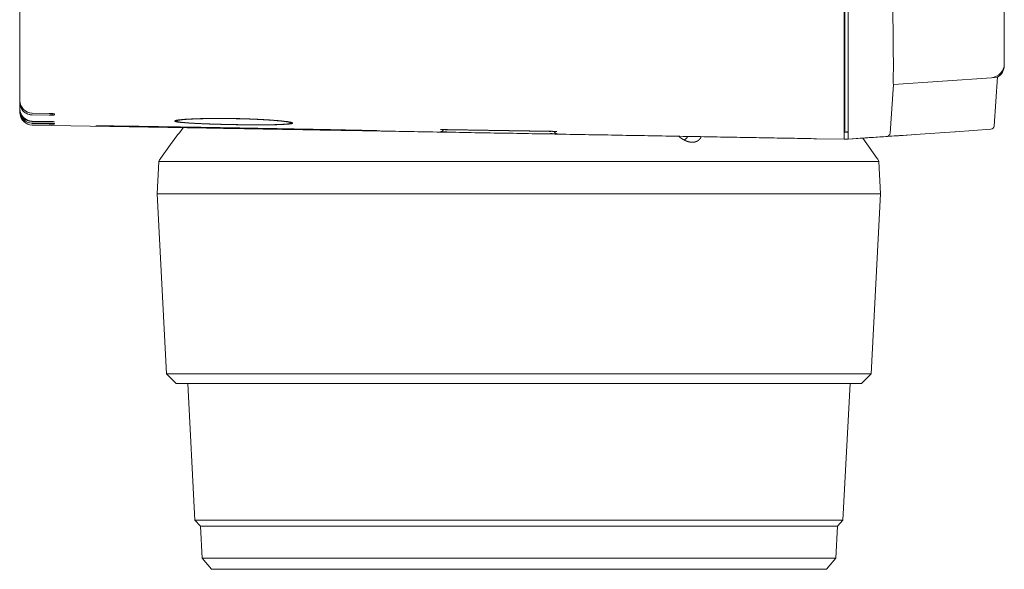
# Model space of a CAD drawing. Extents: x 50 to 821, y 16 to 571.
# Drawn here: x 228 to 257, y 219 to 235 of the extents above; entities that cross this region are included whole.
import ezdxf

# ---------------------------------------------------------------- set-up
doc = ezdxf.new("R2010")
doc.units = 0
doc.header["$MEASUREMENT"] = 0
doc.linetypes.add('DCAD_CONTINUOUS', pattern=[0])
doc.layers.add('DEFAULT', color=7, linetype='DCAD_CONTINUOUS', lineweight=0)
doc.layers.add('DV11_0', color=7, linetype='DCAD_CONTINUOUS', lineweight=0)

# ---------------------------------------------------------------- blocks, each defined once
blk = doc.blocks.new('SE10')
at = {"layer": 'DV11_0', "color": 7, "linetype": 'DCAD_CONTINUOUS', "lineweight": 0, "ltscale": 0.125}
for p, q in [((228.358, 234.783), (228.358, 240.857)), ((256.758, 240.969), (256.758, 234.464)), ((252.258, 233.982), (252.258, 240.626)), ((252.158, 240.521), (252.158, 234.157)), ((228.358, 233.112), (228.358, 234.783)), ((256.758, 234.464), (256.758, 233.637)), ((252.158, 234.157), (252.158, 232.409)), ((252.142, 233.929), (252.142, 233.982)), ((252.258, 232.212), (252.258, 233.982)), ((253.558, 233.697), (253.556, 233.879)), ((256.758, 233.637), (256.758, 233.604)), ((253.56, 233.007), (256.386, 233.204)), ((256.563, 233.217), (256.386, 233.204)), ((256.464, 231.802), (256.563, 233.225)), ((228.358, 232.696), (228.358, 233.112)), ((253.465, 231.606), (253.562, 233.007)), ((253.56, 233.013), (253.557, 233.04)), ((253.56, 233.007), (253.56, 233.013)), ((228.358, 232.696), (228.364, 232.535)), ((228.358, 232.501), (228.358, 232.543)), ((228.358, 232.49), (228.358, 232.501)), ((228.358, 232.461), (228.364, 232.302)), ((228.358, 232.448), (228.358, 232.312)), ((228.358, 232.296), (228.358, 232.312)), ((252.158, 232.409), (252.158, 231.933)), ((229.204, 232.168), (228.712, 232.179)), ((228.712, 232.132), (229.204, 232.125)), ((229.207, 232.172), (228.717, 232.183)), ((228.717, 232.128), (229.207, 232.121)), ((229.298, 232.168), (229.298, 232.158)), ((229.298, 232.158), (229.298, 232.131)), ((229.298, 232.131), (229.298, 232.13)), ((229.358, 232.13), (229.358, 232.156)), ((229.358, 232.129), (229.358, 232.13)), ((252.144, 232.206), (252.144, 232.213)), ((252.144, 231.734), (252.144, 232.206)), ((252.258, 231.733), (252.258, 232.212)), ((229.204, 231.941), (228.712, 231.951)), ((228.712, 231.937), (229.204, 231.929)), ((229.204, 231.881), (228.712, 231.89)), ((228.712, 231.887), (229.204, 231.879)), ((229.204, 231.866), (228.712, 231.875)), ((228.712, 231.873), (229.204, 231.865)), ((229.207, 231.943), (228.717, 231.953)), ((228.717, 231.935), (229.207, 231.928)), ((229.207, 231.881), (228.717, 231.89)), ((228.717, 231.887), (229.207, 231.879)), ((229.207, 231.866), (228.717, 231.875)), ((228.717, 231.873), (229.207, 231.864)), ((228.717, 231.839), (233.193, 231.761)), ((229.298, 231.865), (229.298, 231.864)), ((229.347, 231.878), (229.358, 231.878)), ((229.358, 231.93), (229.358, 231.935)), ((229.358, 231.877), (229.358, 231.878)), ((229.358, 231.862), (229.358, 231.863)), ((232.868, 231.971), (232.869, 231.951)), ((252.158, 231.933), (252.158, 231.68)), ((240.628, 231.707), (240.628, 231.71)), ((240.628, 231.704), (240.628, 231.707)), ((240.683, 231.71), (240.683, 231.71)), ((240.683, 231.71), (243.67, 231.658)), ((243.629, 231.652), (240.728, 231.702)), ((243.67, 231.658), (243.67, 231.658)), ((243.728, 231.656), (243.728, 231.653)), ((243.728, 231.653), (243.728, 231.65)), ((252.144, 231.733), (252.144, 231.734)), ((252.144, 231.48), (252.144, 231.733)), ((252.144, 231.434), (252.144, 231.48)), ((252.144, 231.48), (252.144, 231.48)), ((252.158, 231.68), (252.158, 231.634)), ((252.258, 231.655), (252.158, 231.634)), ((252.158, 231.634), (252.208, 231.634)), ((252.208, 231.634), (252.26, 231.634)), ((252.258, 231.48), (252.258, 231.733)), ((254.071, 231.556), (252.258, 231.43)), ((252.258, 231.434), (252.258, 231.48)), ((253.464, 231.605), (253.465, 231.606)), ((254.18, 231.564), (254.089, 231.558)), ((254.189, 231.565), (255.336, 231.645)), ((255.341, 231.645), (255.336, 231.645)), ((256.372, 231.717), (255.355, 231.646)), ((232.756, 231.342), (232.422, 230.876)), ((251.344, 231.444), (252.158, 231.43)), ((252.158, 231.434), (252.144, 231.434)), ((252.158, 231.43), (252.158, 231.434)), ((252.196, 231.434), (252.158, 231.434)), ((252.258, 231.43), (252.158, 231.43)), ((252.247, 231.434), (252.196, 231.434)), ((252.258, 231.434), (252.247, 231.434)), ((252.258, 231.43), (252.258, 231.434)), ((253.095, 230.876), (252.676, 231.459)), ((232.374, 230.787), (232.325, 229.855)), ((232.374, 230.787), (253.143, 230.787)), ((253.192, 229.855), (253.143, 230.787)), ((253.192, 229.855), (232.325, 229.855)), ((232.325, 229.855), (232.597, 224.66)), ((252.92, 224.66), (253.192, 229.855)), ((232.876, 224.381), (232.597, 224.66)), ((252.92, 224.66), (232.597, 224.66)), ((252.641, 224.381), (252.92, 224.66)), ((252.641, 224.381), (232.876, 224.381)), ((233.206, 224.381), (233.413, 220.438)), ((252.104, 220.438), (252.311, 224.381)), ((252.104, 220.438), (233.413, 220.438)), ((233.413, 220.438), (233.572, 220.261)), ((251.945, 220.261), (252.104, 220.438)), ((251.945, 220.261), (233.572, 220.261)), ((233.572, 220.261), (233.62, 219.342)), ((251.897, 219.342), (251.945, 220.261)), ((251.897, 219.342), (233.62, 219.342)), ((233.62, 219.342), (233.888, 219.019)), ((251.629, 219.019), (251.897, 219.342)), ((251.629, 219.019), (233.888, 219.019))]:
    blk.add_line(p, q, dxfattribs=at)
at = {"layer": 'DV11_0', "color": 7, "linetype": 'DCAD_CONTINUOUS', "lineweight": 0, "ltscale": 0.125, "flags": 128}
for points in [[(252.144, 232.213), (252.144, 232.237), (252.144, 232.263), (252.144, 232.289), (252.144, 232.317), (252.144, 232.345), (252.144, 232.374), (252.144, 232.405), (252.144, 232.436), (252.144, 232.468), (252.144, 232.501), (252.144, 232.535), (252.144, 232.57), (252.144, 232.606), (252.144, 232.643), (252.144, 232.681), (252.144, 232.72), (252.144, 232.76), (252.144, 232.801), (252.144, 232.842), (252.144, 232.885), (252.144, 232.928), (252.143, 232.973), (252.143, 233.018), (252.143, 233.065), (252.143, 233.112), (252.143, 233.16), (252.143, 233.209), (252.143, 233.259), (252.143, 233.31), (252.143, 233.362), (252.143, 233.414), (252.143, 233.468), (252.143, 233.523), (252.143, 233.578), (252.143, 233.634), (252.143, 233.691), (252.143, 233.749), (252.143, 233.808), (252.143, 233.868), (252.142, 233.929)], [(229.298, 232.158), (229.298, 232.158), (229.298, 232.158), (229.298, 232.159), (229.297, 232.159), (229.297, 232.159), (229.296, 232.16), (229.295, 232.16), (229.294, 232.16), (229.293, 232.161), (229.291, 232.161), (229.29, 232.161), (229.288, 232.162), (229.287, 232.162), (229.285, 232.162), (229.283, 232.162), (229.281, 232.163), (229.278, 232.163), (229.276, 232.163), (229.274, 232.164), (229.271, 232.164), (229.269, 232.164), (229.266, 232.164), (229.263, 232.165), (229.26, 232.165), (229.257, 232.165), (229.254, 232.165), (229.251, 232.166), (229.247, 232.166), (229.244, 232.166), (229.241, 232.166), (229.237, 232.166), (229.234, 232.167), (229.23, 232.167), (229.226, 232.167), (229.223, 232.167), (229.219, 232.167), (229.215, 232.167), (229.212, 232.168), (229.208, 232.168), (229.204, 232.168)], [(229.204, 232.125), (229.208, 232.125), (229.212, 232.125), (229.215, 232.125), (229.219, 232.125), (229.223, 232.125), (229.226, 232.125), (229.23, 232.125), (229.234, 232.125), (229.237, 232.125), (229.241, 232.125), (229.244, 232.125), (229.247, 232.125), (229.251, 232.125), (229.254, 232.125), (229.257, 232.125), (229.26, 232.125), (229.263, 232.126), (229.266, 232.126), (229.268, 232.126), (229.271, 232.126), (229.274, 232.126), (229.276, 232.126), (229.278, 232.126), (229.281, 232.127), (229.283, 232.127), (229.285, 232.127), (229.286, 232.127), (229.288, 232.127), (229.29, 232.128), (229.291, 232.128), (229.293, 232.128), (229.294, 232.128), (229.295, 232.128), (229.296, 232.129), (229.297, 232.129), (229.297, 232.129), (229.298, 232.129), (229.298, 232.13), (229.298, 232.13), (229.298, 232.13)], [(229.207, 232.172), (229.212, 232.172), (229.216, 232.172), (229.22, 232.172), (229.225, 232.172), (229.229, 232.172), (229.233, 232.172), (229.237, 232.172), (229.241, 232.171), (229.246, 232.171), (229.25, 232.171), (229.254, 232.171), (229.258, 232.171), (229.262, 232.17), (229.266, 232.17), (229.27, 232.17), (229.274, 232.17), (229.277, 232.169), (229.281, 232.169), (229.285, 232.169), (229.289, 232.169), (229.292, 232.168), (229.296, 232.168), (229.299, 232.168), (229.302, 232.167), (229.306, 232.167), (229.309, 232.167), (229.312, 232.167), (229.315, 232.166), (229.318, 232.166), (229.321, 232.166), (229.323, 232.165), (229.326, 232.165), (229.328, 232.165), (229.331, 232.164), (229.333, 232.164), (229.336, 232.164), (229.338, 232.163), (229.34, 232.163), (229.342, 232.162), (229.344, 232.162), (229.345, 232.162), (229.347, 232.161), (229.349, 232.161), (229.35, 232.161), (229.351, 232.16), (229.352, 232.16), (229.354, 232.16), (229.355, 232.159), (229.355, 232.159), (229.356, 232.158), (229.357, 232.158), (229.357, 232.158), (229.358, 232.157), (229.358, 232.157), (229.358, 232.157), (229.358, 232.156)], [(229.358, 232.129), (229.358, 232.129), (229.358, 232.129), (229.358, 232.129), (229.357, 232.128), (229.357, 232.128), (229.356, 232.128), (229.356, 232.127), (229.355, 232.127), (229.354, 232.127), (229.353, 232.127), (229.351, 232.126), (229.35, 232.126), (229.349, 232.126), (229.347, 232.126), (229.345, 232.125), (229.344, 232.125), (229.342, 232.125), (229.34, 232.125), (229.338, 232.124), (229.336, 232.124), (229.333, 232.124), (229.331, 232.124), (229.328, 232.124), (229.326, 232.123), (229.323, 232.123), (229.32, 232.123), (229.318, 232.123), (229.315, 232.123), (229.312, 232.122), (229.309, 232.122), (229.305, 232.122), (229.302, 232.122), (229.299, 232.122), (229.295, 232.122), (229.292, 232.122), (229.288, 232.122), (229.285, 232.121), (229.281, 232.121), (229.277, 232.121), (229.274, 232.121), (229.27, 232.121), (229.266, 232.121), (229.262, 232.121), (229.258, 232.121), (229.254, 232.121), (229.25, 232.121), (229.246, 232.121), (229.241, 232.121), (229.237, 232.121), (229.233, 232.121), (229.229, 232.121), (229.225, 232.121), (229.22, 232.121), (229.216, 232.121), (229.212, 232.121), (229.207, 232.121)], [(229.204, 231.879), (229.208, 231.879), (229.212, 231.879), (229.215, 231.879), (229.219, 231.879), (229.223, 231.879), (229.226, 231.879), (229.23, 231.878), (229.234, 231.878), (229.237, 231.878), (229.241, 231.878), (229.244, 231.878), (229.247, 231.878), (229.251, 231.878), (229.254, 231.878), (229.257, 231.878), (229.26, 231.878), (229.263, 231.878), (229.266, 231.878), (229.268, 231.878), (229.271, 231.878), (229.274, 231.878), (229.276, 231.878), (229.278, 231.878), (229.281, 231.878), (229.283, 231.878), (229.285, 231.878), (229.286, 231.878), (229.288, 231.878), (229.29, 231.878), (229.291, 231.878), (229.293, 231.878), (229.294, 231.878), (229.295, 231.878), (229.296, 231.878), (229.297, 231.878), (229.297, 231.878), (229.298, 231.878), (229.298, 231.878), (229.298, 231.878), (229.298, 231.878)], [(229.207, 231.866), (229.212, 231.866), (229.216, 231.866), (229.22, 231.866), (229.224, 231.866), (229.229, 231.866), (229.233, 231.866), (229.237, 231.866), (229.241, 231.866), (229.246, 231.866), (229.25, 231.866), (229.254, 231.866), (229.258, 231.865), (229.262, 231.865), (229.266, 231.865), (229.27, 231.865), (229.273, 231.865), (229.277, 231.865), (229.281, 231.865), (229.285, 231.865), (229.288, 231.865), (229.292, 231.865), (229.295, 231.865), (229.299, 231.865), (229.302, 231.865), (229.305, 231.864), (229.309, 231.864), (229.312, 231.864), (229.315, 231.864), (229.318, 231.864), (229.32, 231.864), (229.323, 231.864), (229.326, 231.864), (229.328, 231.864), (229.331, 231.864), (229.333, 231.864), (229.335, 231.864), (229.338, 231.864), (229.34, 231.864), (229.342, 231.864), (229.343, 231.864), (229.345, 231.864), (229.347, 231.863), (229.348, 231.863), (229.35, 231.863), (229.351, 231.863), (229.352, 231.863), (229.354, 231.863), (229.355, 231.863), (229.355, 231.863), (229.356, 231.863), (229.357, 231.863), (229.357, 231.863), (229.358, 231.863), (229.358, 231.863), (229.358, 231.863), (229.358, 231.863)], [(229.358, 231.862), (229.358, 231.862), (229.358, 231.862), (229.358, 231.862), (229.357, 231.862), (229.357, 231.862), (229.356, 231.862), (229.356, 231.862), (229.355, 231.862), (229.354, 231.862), (229.353, 231.862), (229.351, 231.862), (229.35, 231.862), (229.349, 231.862), (229.347, 231.862), (229.345, 231.862), (229.344, 231.862), (229.342, 231.862), (229.34, 231.862), (229.338, 231.862), (229.336, 231.862), (229.333, 231.862), (229.331, 231.862), (229.328, 231.862), (229.326, 231.862), (229.323, 231.863), (229.32, 231.863), (229.318, 231.863), (229.315, 231.863), (229.312, 231.863), (229.309, 231.863), (229.305, 231.863), (229.302, 231.863), (229.299, 231.863), (229.295, 231.863), (229.292, 231.863), (229.288, 231.863), (229.285, 231.863), (229.281, 231.863), (229.277, 231.863), (229.274, 231.863), (229.27, 231.863), (229.266, 231.863), (229.262, 231.863), (229.258, 231.863), (229.254, 231.863), (229.25, 231.864), (229.246, 231.864), (229.241, 231.864), (229.237, 231.864), (229.233, 231.864), (229.229, 231.864), (229.225, 231.864), (229.22, 231.864), (229.216, 231.864), (229.212, 231.864), (229.207, 231.864)], [(230.553, 231.815), (230.555, 231.815), (230.558, 231.815), (230.561, 231.815), (230.565, 231.815), (230.569, 231.815), (230.574, 231.815), (230.58, 231.815), (230.586, 231.815), (230.593, 231.815), (230.601, 231.815), (230.61, 231.815), (230.619, 231.815), (230.628, 231.815), (230.639, 231.815), (230.649, 231.815), (230.661, 231.815), (230.673, 231.815), (230.686, 231.815), (230.699, 231.815), (230.714, 231.815), (230.728, 231.815), (230.744, 231.814), (230.759, 231.814), (230.776, 231.814), (230.793, 231.814), (230.811, 231.814), (230.829, 231.814), (230.849, 231.813), (230.868, 231.813), (230.889, 231.813), (230.909, 231.813), (230.931, 231.812), (230.953, 231.812), (230.976, 231.812), (230.999, 231.812), (231.023, 231.811), (231.048, 231.811), (231.073, 231.811), (231.099, 231.81), (231.125, 231.81), (231.152, 231.81), (231.179, 231.809), (231.207, 231.809), (231.235, 231.808), (231.264, 231.808), (231.293, 231.808), (231.323, 231.807), (231.354, 231.807), (231.385, 231.806), (231.416, 231.806), (231.448, 231.806), (231.481, 231.805), (231.514, 231.805), (231.547, 231.804), (231.581, 231.804), (231.616, 231.803), (231.651, 231.803), (231.687, 231.802), (231.723, 231.802), (231.76, 231.801), (231.797, 231.801), (231.835, 231.8), (231.873, 231.799), (231.911, 231.799), (231.95, 231.798), (231.99, 231.798), (232.029, 231.797), (232.069, 231.797), (232.11, 231.796), (232.151, 231.795), (232.192, 231.795), (232.233, 231.794), (232.275, 231.793), (232.317, 231.793), (232.36, 231.792), (232.403, 231.791), (232.446, 231.791), (232.49, 231.79), (232.535, 231.789), (232.579, 231.789), (232.624, 231.788), (232.669, 231.787), (232.715, 231.787), (232.761, 231.786), (232.808, 231.785), (232.854, 231.784), (232.901, 231.784), (232.948, 231.783), (232.996, 231.782), (233.044, 231.781), (233.092, 231.781), (233.14, 231.78), (233.188, 231.779), (233.237, 231.778), (233.285, 231.777), (233.334, 231.777), (233.383, 231.776), (233.432, 231.775), (233.482, 231.774), (233.531, 231.773), (233.581, 231.773), (233.631, 231.772), (233.681, 231.771), (233.731, 231.77), (233.782, 231.769), (233.832, 231.768), (233.883, 231.768), (233.934, 231.767), (233.985, 231.766), (234.037, 231.765), (234.088, 231.764), (234.14, 231.763), (234.192, 231.762), (234.243, 231.761), (234.295, 231.761), (234.347, 231.76), (234.399, 231.759), (234.451, 231.758), (234.503, 231.757), (234.555, 231.756), (234.607, 231.755), (234.659, 231.754), (234.71, 231.753), (234.762, 231.752), (234.814, 231.752), (234.865, 231.751), (234.917, 231.75), (234.968, 231.749), (235.02, 231.748), (235.071, 231.747), (235.123, 231.746), (235.174, 231.745), (235.225, 231.744), (235.276, 231.743), (235.327, 231.742), (235.379, 231.741), (235.43, 231.741), (235.481, 231.74), (235.532, 231.739), (235.582, 231.738), (235.633, 231.737), (235.684, 231.736), (235.734, 231.735), (235.784, 231.734), (235.834, 231.733), (235.883, 231.732), (235.933, 231.731), (235.982, 231.73), (236.031, 231.73), (236.08, 231.729), (236.128, 231.728), (236.176, 231.727), (236.224, 231.726), (236.272, 231.725), (236.319, 231.724), (236.366, 231.723), (236.413, 231.722), (236.46, 231.721), (236.506, 231.721), (236.552, 231.72), (236.598, 231.719), (236.643, 231.718), (236.688, 231.717), (236.733, 231.716), (236.778, 231.715), (236.822, 231.715), (236.866, 231.714), (236.909, 231.713), (236.953, 231.712), (236.996, 231.711), (237.038, 231.71), (237.08, 231.709), (237.122, 231.709), (237.163, 231.708), (237.204, 231.707), (237.245, 231.706), (237.285, 231.705), (237.325, 231.705), (237.365, 231.704), (237.404, 231.703), (237.442, 231.702), (237.48, 231.701), (237.518, 231.701), (237.555, 231.7)], [(238.75, 231.672), (238.748, 231.672), (238.745, 231.671), (238.741, 231.671), (238.736, 231.671), (238.73, 231.671), (238.723, 231.671), (238.715, 231.671), (238.706, 231.671), (238.696, 231.671), (238.686, 231.671), (238.674, 231.672), (238.661, 231.672), (238.648, 231.672), (238.633, 231.672), (238.618, 231.672), (238.601, 231.672), (238.584, 231.672), (238.566, 231.673), (238.546, 231.673), (238.526, 231.673), (238.505, 231.673), (238.483, 231.674), (238.46, 231.674), (238.436, 231.674), (238.412, 231.675), (238.386, 231.675), (238.36, 231.675), (238.332, 231.676), (238.304, 231.676), (238.275, 231.677), (238.246, 231.677), (238.215, 231.677), (238.184, 231.678), (238.151, 231.678), (238.118, 231.679), (238.084, 231.679), (238.05, 231.68), (238.014, 231.68), (237.977, 231.681), (237.94, 231.682), (237.902, 231.682), (237.863, 231.683), (237.823, 231.683), (237.783, 231.684), (237.742, 231.685), (237.7, 231.685), (237.657, 231.686), (237.614, 231.687), (237.57, 231.687), (237.525, 231.688), (237.48, 231.689), (237.435, 231.69), (237.388, 231.69), (237.341, 231.691), (237.294, 231.692), (237.245, 231.693), (237.197, 231.694), (237.147, 231.694), (237.097, 231.695), (237.046, 231.696), (236.995, 231.697), (236.943, 231.698), (236.89, 231.699), (236.837, 231.7), (236.783, 231.7), (236.729, 231.701), (236.674, 231.702), (236.619, 231.703), (236.563, 231.704), (236.507, 231.705), (236.451, 231.706), (236.394, 231.707), (236.337, 231.708), (236.279, 231.709), (236.222, 231.71), (236.163, 231.711), (236.105, 231.712), (236.046, 231.713), (235.987, 231.714), (235.927, 231.715), (235.867, 231.716), (235.807, 231.717), (235.746, 231.718), (235.685, 231.719), (235.624, 231.72), (235.563, 231.721), (235.501, 231.722), (235.44, 231.723), (235.378, 231.724), (235.316, 231.725), (235.253, 231.727), (235.191, 231.728), (235.128, 231.729), (235.066, 231.73), (235.003, 231.731), (234.94, 231.732), (234.878, 231.733), (234.815, 231.734), (234.752, 231.735), (234.689, 231.736), (234.627, 231.737), (234.564, 231.739), (234.501, 231.74), (234.438, 231.741), (234.375, 231.742), (234.312, 231.743), (234.249, 231.744), (234.186, 231.745), (234.123, 231.746), (234.06, 231.747), (233.998, 231.748), (233.936, 231.75), (233.874, 231.751), (233.812, 231.752), (233.75, 231.753), (233.689, 231.754), (233.628, 231.755), (233.568, 231.756), (233.507, 231.757), (233.447, 231.758), (233.388, 231.759), (233.328, 231.76), (233.269, 231.761), (233.21, 231.762), (233.151, 231.764), (233.093, 231.765), (233.035, 231.766), (232.977, 231.767), (232.92, 231.768), (232.863, 231.769), (232.806, 231.77), (232.75, 231.771), (232.694, 231.772), (232.639, 231.773), (232.584, 231.774), (232.529, 231.775), (232.475, 231.776), (232.422, 231.777), (232.369, 231.778), (232.316, 231.779), (232.264, 231.78), (232.213, 231.78), (232.162, 231.781), (232.112, 231.782), (232.063, 231.783), (232.014, 231.784), (231.966, 231.785), (231.919, 231.786), (231.872, 231.787), (231.826, 231.788), (231.781, 231.788), (231.736, 231.789), (231.692, 231.79), (231.649, 231.791), (231.607, 231.792), (231.565, 231.793), (231.524, 231.793), (231.484, 231.794), (231.444, 231.795), (231.405, 231.796), (231.367, 231.796), (231.33, 231.797), (231.293, 231.798), (231.258, 231.798), (231.223, 231.799), (231.188, 231.8), (231.155, 231.801), (231.123, 231.801), (231.091, 231.802), (231.06, 231.802), (231.03, 231.803), (231.001, 231.804), (230.973, 231.804), (230.945, 231.805), (230.919, 231.805), (230.893, 231.806), (230.869, 231.806), (230.845, 231.807), (230.822, 231.807), (230.8, 231.808), (230.779, 231.808), (230.759, 231.809), (230.74, 231.809), (230.721, 231.81), (230.704, 231.81), (230.688, 231.81), (230.672, 231.811), (230.657, 231.811), (230.644, 231.812), (230.631, 231.812), (230.619, 231.812), (230.608, 231.813), (230.598, 231.813), (230.589, 231.813), (230.581, 231.813), (230.574, 231.814), (230.568, 231.814), (230.563, 231.814), (230.559, 231.814), (230.555, 231.814)], [(233.193, 231.761), (233.27, 231.759), (233.348, 231.758), (233.426, 231.757), (233.504, 231.755), (233.584, 231.754), (233.663, 231.753), (233.744, 231.751), (233.825, 231.75), (233.907, 231.748), (233.989, 231.747), (234.072, 231.746), (234.155, 231.744), (234.239, 231.743), (234.323, 231.741), (234.408, 231.74), (234.494, 231.738), (234.58, 231.737), (234.667, 231.735), (234.754, 231.734), (234.842, 231.732), (234.931, 231.731), (235.02, 231.729), (235.109, 231.728), (235.199, 231.726), (235.29, 231.725), (235.381, 231.723), (235.473, 231.721), (235.566, 231.72), (235.659, 231.718), (235.752, 231.717), (235.847, 231.715), (235.941, 231.713), (236.037, 231.712), (236.132, 231.71), (236.229, 231.709), (236.326, 231.707), (236.424, 231.705), (236.522, 231.704), (236.621, 231.702), (236.72, 231.7), (236.82, 231.698), (236.92, 231.697), (237.021, 231.695), (237.122, 231.693), (237.223, 231.692), (237.325, 231.69), (237.427, 231.688), (237.529, 231.686), (237.631, 231.685), (237.734, 231.683), (237.837, 231.681), (237.94, 231.679), (238.043, 231.678), (238.147, 231.676), (238.251, 231.674), (238.355, 231.672), (238.46, 231.67), (238.564, 231.669), (238.669, 231.667), (238.775, 231.665), (238.88, 231.663), (238.986, 231.661), (239.092, 231.66), (239.199, 231.658), (239.305, 231.656), (239.412, 231.654), (239.52, 231.652), (239.627, 231.65), (239.735, 231.648), (239.843, 231.647), (239.951, 231.645), (240.06, 231.643), (240.169, 231.641), (240.278, 231.639), (240.387, 231.637), (240.497, 231.635), (240.607, 231.633), (240.717, 231.631), (240.827, 231.63), (240.937, 231.628), (241.047, 231.626), (241.158, 231.624), (241.268, 231.622), (241.379, 231.62), (241.489, 231.618), (241.6, 231.616), (241.71, 231.614), (241.821, 231.612), (241.931, 231.61), (242.041, 231.608), (242.152, 231.607), (242.262, 231.605), (242.372, 231.603), (242.482, 231.601), (242.591, 231.599), (242.701, 231.597), (242.811, 231.595), (242.921, 231.593), (243.03, 231.591), (243.14, 231.589), (243.25, 231.587), (243.359, 231.585), (243.468, 231.583), (243.578, 231.582), (243.687, 231.58), (243.796, 231.578), (243.906, 231.576), (244.015, 231.574), (244.124, 231.572), (244.233, 231.57), (244.342, 231.568), (244.451, 231.566), (244.56, 231.564), (244.669, 231.562), (244.778, 231.56), (244.886, 231.559), (244.995, 231.557), (245.103, 231.555), (245.211, 231.553), (245.319, 231.551), (245.426, 231.549), (245.534, 231.547), (245.64, 231.545), (245.747, 231.543), (245.853, 231.541), (245.959, 231.54), (246.064, 231.538), (246.169, 231.536), (246.273, 231.534), (246.377, 231.532), (246.481, 231.53), (246.584, 231.528), (246.687, 231.527), (246.79, 231.525), (246.892, 231.523), (246.994, 231.521), (247.096, 231.519), (247.197, 231.518), (247.297, 231.516), (247.398, 231.514), (247.498, 231.512), (247.598, 231.51), (247.697, 231.509), (247.796, 231.507), (247.894, 231.505), (247.992, 231.503), (248.09, 231.502), (248.188, 231.5), (248.285, 231.498), (248.381, 231.496), (248.478, 231.495), (248.574, 231.493), (248.669, 231.491), (248.764, 231.49), (248.859, 231.488), (248.953, 231.486), (249.047, 231.485), (249.14, 231.483), (249.233, 231.481), (249.325, 231.48), (249.416, 231.478), (249.507, 231.476), (249.597, 231.475), (249.686, 231.473), (249.775, 231.472), (249.863, 231.47), (249.951, 231.469), (250.038, 231.467), (250.124, 231.465), (250.21, 231.464), (250.295, 231.462), (250.379, 231.461), (250.463, 231.459), (250.546, 231.458), (250.629, 231.457), (250.711, 231.455), (250.792, 231.454), (250.873, 231.452), (250.953, 231.451), (251.033, 231.449), (251.111, 231.448), (251.19, 231.447), (251.267, 231.445), (251.344, 231.444)], [(237.555, 231.7), (237.585, 231.699), (237.615, 231.699), (237.645, 231.698), (237.674, 231.698), (237.703, 231.697), (237.731, 231.696), (237.76, 231.696), (237.787, 231.695), (237.815, 231.695), (237.842, 231.694), (237.869, 231.693), (237.895, 231.693), (237.921, 231.692), (237.947, 231.692), (237.972, 231.691), (237.997, 231.691), (238.022, 231.69), (238.046, 231.69), (238.07, 231.689), (238.093, 231.689), (238.116, 231.688), (238.138, 231.688), (238.161, 231.687), (238.182, 231.687), (238.204, 231.686), (238.225, 231.686), (238.245, 231.685), (238.266, 231.685), (238.285, 231.684), (238.305, 231.684), (238.324, 231.684), (238.343, 231.683), (238.361, 231.683), (238.379, 231.682), (238.396, 231.682), (238.413, 231.682), (238.43, 231.681), (238.446, 231.681), (238.462, 231.68), (238.478, 231.68), (238.493, 231.68), (238.508, 231.679), (238.522, 231.679), (238.536, 231.679), (238.549, 231.678), (238.563, 231.678), (238.575, 231.678), (238.587, 231.677), (238.599, 231.677), (238.61, 231.677), (238.621, 231.676), (238.632, 231.676), (238.642, 231.676), (238.651, 231.676), (238.661, 231.675), (238.669, 231.675), (238.678, 231.675), (238.685, 231.675), (238.693, 231.674), (238.7, 231.674), (238.706, 231.674), (238.712, 231.674), (238.718, 231.674), (238.723, 231.673), (238.728, 231.673), (238.732, 231.673), (238.736, 231.673), (238.74, 231.673), (238.743, 231.673), (238.745, 231.672), (238.747, 231.672), (238.749, 231.672)], [(240.683, 231.643), (240.677, 231.643), (240.672, 231.643), (240.666, 231.643), (240.661, 231.643), (240.655, 231.643), (240.649, 231.643), (240.644, 231.643), (240.639, 231.643), (240.633, 231.643), (240.628, 231.644), (240.622, 231.644), (240.617, 231.644), (240.612, 231.644), (240.607, 231.644), (240.601, 231.644), (240.596, 231.644), (240.591, 231.644), (240.586, 231.644), (240.582, 231.644), (240.577, 231.645), (240.572, 231.645), (240.567, 231.645), (240.563, 231.645), (240.559, 231.645), (240.554, 231.645), (240.55, 231.645), (240.546, 231.645), (240.542, 231.645), (240.538, 231.645), (240.534, 231.645), (240.531, 231.645), (240.527, 231.646), (240.524, 231.646), (240.52, 231.646), (240.517, 231.646), (240.514, 231.646), (240.511, 231.646), (240.509, 231.646), (240.506, 231.646), (240.503, 231.646), (240.501, 231.646), (240.499, 231.646), (240.497, 231.646), (240.495, 231.646), (240.493, 231.646), (240.491, 231.646), (240.49, 231.646), (240.489, 231.646), (240.487, 231.646), (240.486, 231.646), (240.486, 231.647), (240.485, 231.647), (240.484, 231.647), (240.484, 231.647), (240.484, 231.647), (240.484, 231.647)], [(240.499, 231.71), (240.499, 231.71), (240.499, 231.71), (240.5, 231.71), (240.5, 231.71), (240.501, 231.71), (240.502, 231.71), (240.503, 231.71), (240.504, 231.71), (240.505, 231.71), (240.507, 231.71), (240.508, 231.71), (240.509, 231.71), (240.511, 231.71), (240.513, 231.711), (240.515, 231.711), (240.516, 231.711), (240.518, 231.711), (240.52, 231.711), (240.522, 231.711), (240.525, 231.711), (240.527, 231.711), (240.529, 231.711), (240.531, 231.711), (240.534, 231.711), (240.536, 231.711), (240.539, 231.711), (240.542, 231.711), (240.544, 231.711), (240.547, 231.711), (240.55, 231.711), (240.553, 231.711), (240.555, 231.711), (240.558, 231.711), (240.561, 231.711), (240.564, 231.711), (240.567, 231.711), (240.571, 231.711), (240.574, 231.711), (240.577, 231.711), (240.58, 231.711), (240.584, 231.711), (240.587, 231.711), (240.59, 231.711), (240.594, 231.711), (240.597, 231.711), (240.601, 231.711), (240.604, 231.711), (240.608, 231.711), (240.611, 231.711), (240.615, 231.711), (240.619, 231.711), (240.623, 231.711), (240.626, 231.711), (240.63, 231.711), (240.634, 231.711), (240.638, 231.711), (240.642, 231.711), (240.646, 231.711), (240.65, 231.71), (240.653, 231.71), (240.657, 231.71), (240.661, 231.71), (240.665, 231.71), (240.669, 231.71), (240.673, 231.71), (240.677, 231.71), (240.68, 231.71), (240.684, 231.71), (240.688, 231.71), (240.692, 231.71), (240.695, 231.71), (240.699, 231.71)], [(240.628, 231.704), (240.628, 231.704), (240.629, 231.704), (240.629, 231.704), (240.63, 231.704), (240.63, 231.704), (240.631, 231.704), (240.632, 231.704), (240.633, 231.704), (240.635, 231.704), (240.636, 231.704), (240.638, 231.704), (240.639, 231.704), (240.641, 231.704), (240.643, 231.704), (240.645, 231.704), (240.647, 231.704), (240.65, 231.704), (240.652, 231.704), (240.655, 231.704), (240.658, 231.704), (240.66, 231.703), (240.663, 231.703), (240.666, 231.703), (240.669, 231.703), (240.673, 231.703), (240.676, 231.703), (240.679, 231.703), (240.683, 231.703), (240.686, 231.703), (240.69, 231.703), (240.693, 231.703), (240.697, 231.703), (240.701, 231.703), (240.705, 231.703), (240.709, 231.703), (240.712, 231.702), (240.716, 231.702), (240.72, 231.702), (240.724, 231.702), (240.728, 231.702)], [(243.67, 231.658), (243.675, 231.658), (243.68, 231.658), (243.685, 231.657), (243.69, 231.657), (243.695, 231.657), (243.699, 231.657), (243.704, 231.657), (243.708, 231.657), (243.713, 231.657), (243.717, 231.657), (243.722, 231.657), (243.726, 231.657), (243.731, 231.656), (243.735, 231.656), (243.739, 231.656), (243.744, 231.656), (243.748, 231.656), (243.752, 231.656), (243.756, 231.656), (243.76, 231.656), (243.765, 231.656), (243.769, 231.655), (243.773, 231.655), (243.777, 231.655), (243.781, 231.655), (243.785, 231.655), (243.788, 231.655), (243.792, 231.655), (243.796, 231.654), (243.799, 231.654), (243.803, 231.654), (243.806, 231.654), (243.81, 231.654), (243.813, 231.654), (243.816, 231.654), (243.819, 231.654), (243.822, 231.653), (243.825, 231.653), (243.828, 231.653), (243.83, 231.653), (243.833, 231.653), (243.835, 231.653), (243.838, 231.653), (243.84, 231.652), (243.842, 231.652), (243.844, 231.652), (243.846, 231.652), (243.847, 231.652), (243.849, 231.652), (243.85, 231.652), (243.852, 231.652), (243.853, 231.652), (243.854, 231.651), (243.854, 231.651), (243.855, 231.651), (243.855, 231.651)], [(247.759, 231.342), (247.758, 231.342), (247.757, 231.342), (247.756, 231.342), (247.755, 231.342), (247.754, 231.342), (247.753, 231.342), (247.752, 231.342), (247.751, 231.342), (247.75, 231.342), (247.749, 231.342), (247.747, 231.342), (247.746, 231.342), (247.745, 231.342), (247.744, 231.342), (247.743, 231.342), (247.742, 231.342), (247.741, 231.342), (247.74, 231.342), (247.739, 231.342), (247.738, 231.342), (247.736, 231.342), (247.735, 231.343), (247.734, 231.343), (247.733, 231.343), (247.732, 231.343), (247.731, 231.343), (247.73, 231.343), (247.729, 231.343), (247.728, 231.343), (247.726, 231.343), (247.725, 231.343), (247.724, 231.343), (247.723, 231.343), (247.722, 231.344), (247.721, 231.344), (247.72, 231.344), (247.719, 231.344), (247.718, 231.344), (247.716, 231.344), (247.715, 231.344), (247.714, 231.344), (247.713, 231.345), (247.712, 231.345), (247.711, 231.345), (247.71, 231.345), (247.709, 231.345), (247.707, 231.345), (247.706, 231.345), (247.705, 231.345), (247.704, 231.346), (247.703, 231.346), (247.702, 231.346), (247.701, 231.346), (247.7, 231.346), (247.698, 231.346), (247.697, 231.347), (247.696, 231.347), (247.695, 231.347), (247.694, 231.347), (247.693, 231.347), (247.692, 231.348), (247.69, 231.348), (247.689, 231.348), (247.688, 231.348), (247.687, 231.348), (247.686, 231.349), (247.685, 231.349), (247.684, 231.349), (247.683, 231.349), (247.681, 231.349), (247.68, 231.35), (247.679, 231.35), (247.678, 231.35), (247.677, 231.35), (247.676, 231.35), (247.675, 231.351), (247.673, 231.351), (247.672, 231.351), (247.671, 231.351), (247.67, 231.352), (247.669, 231.352), (247.668, 231.352), (247.667, 231.352), (247.665, 231.353), (247.664, 231.353), (247.663, 231.353), (247.662, 231.353), (247.661, 231.354), (247.66, 231.354), (247.658, 231.354), (247.657, 231.355), (247.656, 231.355), (247.655, 231.355), (247.654, 231.355), (247.653, 231.356), (247.652, 231.356), (247.65, 231.356), (247.649, 231.357), (247.648, 231.357), (247.647, 231.357), (247.646, 231.357), (247.645, 231.358), (247.644, 231.358), (247.642, 231.358), (247.641, 231.359), (247.64, 231.359), (247.639, 231.359), (247.638, 231.36), (247.637, 231.36), (247.636, 231.36), (247.634, 231.361), (247.633, 231.361), (247.632, 231.361), (247.631, 231.362), (247.63, 231.362), (247.629, 231.362), (247.628, 231.363), (247.626, 231.363), (247.625, 231.363), (247.624, 231.364), (247.623, 231.364), (247.622, 231.364), (247.621, 231.365), (247.619, 231.365), (247.618, 231.366), (247.617, 231.366), (247.616, 231.366), (247.615, 231.367), (247.614, 231.367), (247.613, 231.367), (247.611, 231.368), (247.61, 231.368), (247.609, 231.369), (247.608, 231.369), (247.607, 231.369), (247.606, 231.37), (247.605, 231.37), (247.603, 231.371), (247.602, 231.371), (247.601, 231.371), (247.6, 231.372), (247.599, 231.372), (247.598, 231.373), (247.597, 231.373), (247.595, 231.374), (247.594, 231.374), (247.593, 231.374), (247.592, 231.375), (247.591, 231.375), (247.59, 231.376), (247.589, 231.376), (247.587, 231.377), (247.586, 231.377), (247.585, 231.377), (247.584, 231.378), (247.583, 231.378), (247.582, 231.379), (247.581, 231.379), (247.579, 231.38), (247.578, 231.38), (247.577, 231.381), (247.576, 231.381), (247.575, 231.382), (247.574, 231.382), (247.573, 231.382), (247.572, 231.383), (247.57, 231.383), (247.569, 231.384), (247.568, 231.384), (247.567, 231.385), (247.566, 231.385), (247.565, 231.386), (247.564, 231.386), (247.563, 231.387), (247.561, 231.387), (247.56, 231.388), (247.559, 231.388), (247.558, 231.389), (247.557, 231.389), (247.556, 231.39), (247.555, 231.39), (247.554, 231.391), (247.552, 231.391), (247.551, 231.392), (247.55, 231.392), (247.549, 231.393), (247.548, 231.393), (247.547, 231.394), (247.546, 231.395), (247.545, 231.395), (247.543, 231.396), (247.542, 231.396), (247.541, 231.397), (247.54, 231.397), (247.539, 231.398), (247.538, 231.398), (247.537, 231.399), (247.536, 231.399), (247.535, 231.4), (247.533, 231.4), (247.532, 231.401), (247.531, 231.402), (247.53, 231.402), (247.529, 231.403), (247.528, 231.403), (247.527, 231.404), (247.526, 231.404), (247.525, 231.405), (247.523, 231.406), (247.522, 231.406), (247.521, 231.407), (247.52, 231.407), (247.519, 231.408), (247.518, 231.408), (247.517, 231.409), (247.516, 231.41), (247.515, 231.41), (247.514, 231.411), (247.512, 231.411), (247.511, 231.412), (247.51, 231.413), (247.509, 231.413), (247.508, 231.414), (247.507, 231.414), (247.506, 231.415), (247.505, 231.416), (247.504, 231.416), (247.503, 231.417), (247.502, 231.417), (247.5, 231.418), (247.499, 231.419), (247.498, 231.419), (247.497, 231.42), (247.496, 231.42), (247.495, 231.421), (247.494, 231.422), (247.493, 231.422), (247.492, 231.423), (247.491, 231.424), (247.49, 231.424), (247.489, 231.425), (247.488, 231.426), (247.486, 231.426), (247.485, 231.427), (247.484, 231.427), (247.483, 231.428), (247.482, 231.429), (247.481, 231.429), (247.48, 231.43), (247.479, 231.431), (247.478, 231.431), (247.477, 231.432), (247.476, 231.433), (247.475, 231.433), (247.474, 231.434), (247.473, 231.435), (247.472, 231.435), (247.47, 231.436), (247.469, 231.437), (247.468, 231.437), (247.467, 231.438), (247.466, 231.439), (247.465, 231.439), (247.464, 231.44), (247.463, 231.441), (247.462, 231.441), (247.461, 231.442), (247.46, 231.443), (247.459, 231.443), (247.458, 231.444), (247.457, 231.445), (247.456, 231.446), (247.455, 231.446), (247.454, 231.447), (247.453, 231.448), (247.452, 231.448), (247.451, 231.449), (247.45, 231.45), (247.448, 231.45), (247.447, 231.451), (247.446, 231.452), (247.445, 231.453), (247.444, 231.453), (247.443, 231.454), (247.442, 231.455), (247.441, 231.455), (247.44, 231.456), (247.439, 231.457), (247.438, 231.458), (247.437, 231.458), (247.436, 231.459), (247.435, 231.46), (247.434, 231.46), (247.433, 231.461), (247.432, 231.462), (247.431, 231.463), (247.43, 231.463), (247.429, 231.464), (247.428, 231.465), (247.427, 231.466), (247.426, 231.466), (247.425, 231.467), (247.424, 231.468), (247.423, 231.468), (247.422, 231.469), (247.421, 231.47), (247.42, 231.471), (247.419, 231.471), (247.418, 231.472), (247.417, 231.473), (247.416, 231.474), (247.415, 231.474), (247.414, 231.475), (247.413, 231.476), (247.412, 231.477), (247.411, 231.477), (247.41, 231.478), (247.409, 231.479), (247.408, 231.48), (247.407, 231.481), (247.406, 231.481), (247.405, 231.482), (247.404, 231.483), (247.403, 231.484), (247.402, 231.484), (247.401, 231.485), (247.4, 231.486), (247.399, 231.487), (247.398, 231.487), (247.397, 231.488), (247.396, 231.489), (247.395, 231.49), (247.395, 231.491), (247.394, 231.491), (247.393, 231.492), (247.392, 231.493), (247.391, 231.494), (247.39, 231.495), (247.389, 231.495), (247.388, 231.496), (247.387, 231.497), (247.386, 231.498), (247.385, 231.499), (247.384, 231.499), (247.383, 231.5), (247.382, 231.501), (247.381, 231.502), (247.38, 231.503), (247.379, 231.503), (247.378, 231.504), (247.377, 231.505), (247.376, 231.506), (247.375, 231.507), (247.375, 231.507), (247.374, 231.508), (247.373, 231.509), (247.372, 231.51), (247.371, 231.511), (247.37, 231.511), (247.369, 231.512)], [(247.521, 231.406), (247.579, 231.451), (247.63, 231.507)], [(248.016, 231.501), (248.015, 231.5), (248.015, 231.499), (248.015, 231.499), (248.014, 231.498), (248.014, 231.497), (248.014, 231.497), (248.013, 231.496), (248.013, 231.495), (248.013, 231.494), (248.013, 231.494), (248.012, 231.493), (248.012, 231.492), (248.012, 231.492), (248.011, 231.491), (248.011, 231.49), (248.01, 231.489), (248.01, 231.489), (248.01, 231.488), (248.009, 231.487), (248.009, 231.487), (248.009, 231.486), (248.008, 231.485), (248.008, 231.485), (248.008, 231.484), (248.007, 231.483), (248.007, 231.482), (248.007, 231.482), (248.006, 231.481), (248.006, 231.48), (248.006, 231.48), (248.005, 231.479), (248.005, 231.478), (248.004, 231.478), (248.004, 231.477), (248.004, 231.476), (248.003, 231.476), (248.003, 231.475), (248.003, 231.474), (248.002, 231.474), (248.002, 231.473), (248.001, 231.472), (248.001, 231.472), (248.001, 231.471), (248, 231.47), (248, 231.47), (247.999, 231.469), (247.999, 231.468), (247.999, 231.468), (247.998, 231.467), (247.998, 231.466), (247.997, 231.466), (247.997, 231.465), (247.997, 231.464), (247.996, 231.464), (247.996, 231.463), (247.995, 231.462), (247.995, 231.462), (247.995, 231.461), (247.994, 231.46), (247.994, 231.46), (247.993, 231.459), (247.993, 231.458), (247.992, 231.458), (247.992, 231.457), (247.992, 231.456), (247.991, 231.456), (247.991, 231.455), (247.99, 231.454), (247.99, 231.454), (247.989, 231.453), (247.989, 231.452), (247.989, 231.452), (247.988, 231.451), (247.988, 231.451), (247.987, 231.45), (247.987, 231.449), (247.986, 231.449), (247.986, 231.448), (247.985, 231.447), (247.985, 231.447), (247.984, 231.446), (247.984, 231.446), (247.983, 231.445), (247.983, 231.444), (247.983, 231.444), (247.982, 231.443), (247.982, 231.442), (247.981, 231.442), (247.981, 231.441), (247.98, 231.441), (247.98, 231.44), (247.979, 231.439), (247.979, 231.439), (247.978, 231.438), (247.978, 231.438), (247.977, 231.437), (247.977, 231.436), (247.976, 231.436), (247.976, 231.435), (247.975, 231.435), (247.975, 231.434), (247.974, 231.433), (247.974, 231.433), (247.973, 231.432), (247.973, 231.432), (247.972, 231.431), (247.972, 231.43), (247.971, 231.43), (247.971, 231.429), (247.97, 231.429), (247.97, 231.428), (247.969, 231.427), (247.969, 231.427), (247.968, 231.426), (247.968, 231.426), (247.967, 231.425), (247.967, 231.425), (247.966, 231.424), (247.965, 231.423), (247.965, 231.423), (247.964, 231.422), (247.964, 231.422), (247.963, 231.421), (247.963, 231.421), (247.962, 231.42), (247.962, 231.42), (247.961, 231.419), (247.961, 231.418), (247.96, 231.418), (247.959, 231.417), (247.959, 231.417), (247.958, 231.416), (247.958, 231.416), (247.957, 231.415), (247.957, 231.415), (247.956, 231.414), (247.955, 231.413), (247.955, 231.413), (247.954, 231.412), (247.954, 231.412), (247.953, 231.411), (247.953, 231.411), (247.952, 231.41), (247.951, 231.41), (247.951, 231.409), (247.95, 231.409), (247.95, 231.408), (247.949, 231.408), (247.948, 231.407), (247.948, 231.407), (247.947, 231.406), (247.947, 231.406), (247.946, 231.405), (247.945, 231.405), (247.945, 231.404), (247.944, 231.403), (247.944, 231.403), (247.943, 231.402), (247.942, 231.402), (247.942, 231.401), (247.941, 231.401), (247.941, 231.4), (247.94, 231.4), (247.939, 231.399), (247.939, 231.399), (247.938, 231.398), (247.937, 231.398), (247.937, 231.398), (247.936, 231.397), (247.936, 231.397), (247.935, 231.396), (247.934, 231.396), (247.934, 231.395), (247.933, 231.395), (247.932, 231.394), (247.932, 231.394), (247.931, 231.393), (247.93, 231.393), (247.93, 231.392), (247.929, 231.392), (247.928, 231.391), (247.928, 231.391), (247.927, 231.39), (247.926, 231.39), (247.926, 231.389), (247.925, 231.389), (247.924, 231.389), (247.924, 231.388), (247.923, 231.388), (247.922, 231.387), (247.922, 231.387), (247.921, 231.386), (247.92, 231.386), (247.92, 231.385), (247.919, 231.385), (247.918, 231.385), (247.918, 231.384), (247.917, 231.384), (247.916, 231.383), (247.916, 231.383), (247.915, 231.382), (247.914, 231.382), (247.914, 231.382), (247.913, 231.381), (247.912, 231.381), (247.911, 231.38), (247.911, 231.38), (247.91, 231.379), (247.909, 231.379), (247.909, 231.379), (247.908, 231.378), (247.907, 231.378), (247.906, 231.377), (247.906, 231.377), (247.905, 231.377), (247.904, 231.376), (247.904, 231.376), (247.903, 231.375), (247.902, 231.375), (247.901, 231.375), (247.901, 231.374), (247.9, 231.374), (247.899, 231.374), (247.898, 231.373), (247.898, 231.373), (247.897, 231.372), (247.896, 231.372), (247.895, 231.372), (247.895, 231.371), (247.894, 231.371), (247.893, 231.371), (247.892, 231.37), (247.892, 231.37), (247.891, 231.369), (247.89, 231.369), (247.889, 231.369), (247.889, 231.368), (247.888, 231.368), (247.887, 231.368), (247.886, 231.367), (247.886, 231.367), (247.885, 231.367), (247.884, 231.366), (247.883, 231.366), (247.883, 231.366), (247.882, 231.365), (247.881, 231.365), (247.88, 231.365), (247.879, 231.364), (247.879, 231.364), (247.878, 231.364), (247.877, 231.363), (247.876, 231.363), (247.875, 231.363), (247.875, 231.362), (247.874, 231.362), (247.873, 231.362), (247.872, 231.361), (247.871, 231.361), (247.871, 231.361), (247.87, 231.361), (247.869, 231.36), (247.868, 231.36), (247.867, 231.36), (247.867, 231.359), (247.866, 231.359), (247.865, 231.359), (247.864, 231.359), (247.863, 231.358), (247.863, 231.358), (247.862, 231.358), (247.861, 231.357), (247.86, 231.357), (247.859, 231.357), (247.858, 231.357), (247.858, 231.356), (247.857, 231.356), (247.856, 231.356), (247.855, 231.356), (247.854, 231.355), (247.853, 231.355), (247.853, 231.355), (247.852, 231.355), (247.851, 231.354), (247.85, 231.354), (247.849, 231.354), (247.848, 231.354), (247.848, 231.353), (247.847, 231.353), (247.846, 231.353), (247.845, 231.353), (247.844, 231.352), (247.843, 231.352), (247.842, 231.352), (247.842, 231.352), (247.841, 231.351), (247.84, 231.351), (247.839, 231.351), (247.838, 231.351), (247.837, 231.351), (247.836, 231.35), (247.836, 231.35), (247.835, 231.35), (247.834, 231.35), (247.833, 231.35), (247.832, 231.349), (247.831, 231.349), (247.83, 231.349), (247.829, 231.349), (247.828, 231.349), (247.828, 231.348), (247.827, 231.348), (247.826, 231.348), (247.825, 231.348), (247.824, 231.348), (247.823, 231.348), (247.822, 231.347), (247.821, 231.347), (247.82, 231.347), (247.82, 231.347), (247.819, 231.347), (247.818, 231.347), (247.817, 231.346), (247.816, 231.346), (247.815, 231.346), (247.814, 231.346), (247.813, 231.346), (247.812, 231.346), (247.811, 231.346), (247.811, 231.345), (247.81, 231.345), (247.809, 231.345), (247.808, 231.345), (247.807, 231.345), (247.806, 231.345), (247.805, 231.345), (247.804, 231.345), (247.803, 231.344), (247.802, 231.344), (247.801, 231.344), (247.8, 231.344), (247.799, 231.344), (247.799, 231.344), (247.798, 231.344), (247.797, 231.344), (247.796, 231.344), (247.795, 231.343), (247.794, 231.343), (247.793, 231.343), (247.792, 231.343), (247.791, 231.343), (247.79, 231.343), (247.789, 231.343), (247.788, 231.343), (247.787, 231.343), (247.786, 231.343), (247.785, 231.343), (247.784, 231.343), (247.784, 231.343), (247.783, 231.342), (247.782, 231.342), (247.781, 231.342), (247.78, 231.342), (247.779, 231.342), (247.778, 231.342), (247.777, 231.342), (247.776, 231.342), (247.775, 231.342), (247.774, 231.342), (247.773, 231.342), (247.772, 231.342), (247.771, 231.342), (247.77, 231.342), (247.769, 231.342), (247.768, 231.342), (247.767, 231.342), (247.766, 231.342), (247.765, 231.342), (247.764, 231.342), (247.763, 231.342), (247.762, 231.342), (247.761, 231.342), (247.76, 231.342), (247.759, 231.342)]]:
    blk.add_lwpolyline(points, dxfattribs=at)
for points in [[(233.451, 231.884), (233.413, 231.886), (233.376, 231.888), (233.34, 231.889), (233.305, 231.892), (233.271, 231.894), (233.238, 231.896), (233.207, 231.898), (233.176, 231.9), (233.147, 231.902), (233.119, 231.904), (233.092, 231.907), (233.066, 231.909), (233.041, 231.911), (233.018, 231.913), (232.996, 231.916), (232.975, 231.918), (232.956, 231.921), (232.938, 231.923), (232.921, 231.925), (232.906, 231.928), (232.891, 231.93), (232.879, 231.933), (232.868, 231.935), (232.858, 231.938), (232.849, 231.94), (232.842, 231.943), (232.837, 231.945), (232.833, 231.948), (232.83, 231.951), (232.829, 231.953), (232.829, 231.956), (232.831, 231.958), (232.834, 231.961), (232.839, 231.963), (232.845, 231.966), (232.852, 231.968), (232.861, 231.971), (232.871, 231.973), (232.883, 231.976), (232.896, 231.978), (232.91, 231.981), (232.926, 231.983), (232.943, 231.986), (232.961, 231.988), (232.981, 231.99), (233.001, 231.992), (233.023, 231.995), (233.047, 231.997), (233.071, 231.999), (233.097, 232.001), (233.124, 232.003), (233.152, 232.005), (233.182, 232.007), (233.213, 232.009), (233.244, 232.011), (233.277, 232.012), (233.311, 232.014), (233.346, 232.016), (233.382, 232.017), (233.419, 232.019), (233.457, 232.02), (233.496, 232.021), (233.536, 232.022), (233.576, 232.024), (233.618, 232.025), (233.66, 232.026), (233.703, 232.026), (233.746, 232.027), (233.791, 232.028), (233.836, 232.029), (233.881, 232.029), (233.927, 232.03), (233.973, 232.03), (234.02, 232.03), (234.068, 232.03), (234.115, 232.03), (234.164, 232.03), (234.212, 232.03), (234.261, 232.03), (234.31, 232.029), (234.36, 232.029), (234.409, 232.028), (234.459, 232.028), (234.509, 232.027), (234.558, 232.026), (234.608, 232.025), (234.657, 232.024), (234.706, 232.023), (234.755, 232.021), (234.804, 232.02), (234.853, 232.019), (234.901, 232.017), (234.949, 232.015), (234.997, 232.014), (235.044, 232.012), (235.091, 232.01), (235.138, 232.008), (235.184, 232.006), (235.229, 232.004), (235.274, 232.002), (235.318, 232), (235.361, 231.997), (235.404, 231.995), (235.446, 231.992), (235.487, 231.99), (235.528, 231.987), (235.567, 231.985), (235.606, 231.982), (235.643, 231.979), (235.68, 231.977), (235.716, 231.974), (235.75, 231.971), (235.784, 231.968), (235.816, 231.965), (235.848, 231.962), (235.878, 231.959), (235.908, 231.956), (235.936, 231.953), (235.963, 231.95), (235.988, 231.948), (236.013, 231.945), (236.036, 231.942), (236.058, 231.939), (236.079, 231.936), (236.099, 231.933), (236.117, 231.93), (236.134, 231.927), (236.15, 231.924), (236.164, 231.921), (236.177, 231.918), (236.188, 231.915), (236.198, 231.912), (236.207, 231.909), (236.214, 231.907), (236.22, 231.904), (236.224, 231.901), (236.227, 231.899), (236.228, 231.896), (236.228, 231.893), (236.227, 231.891), (236.224, 231.888), (236.219, 231.886), (236.213, 231.884), (236.206, 231.881), (236.198, 231.879), (236.188, 231.877), (236.176, 231.875), (236.163, 231.873), (236.149, 231.871), (236.134, 231.869), (236.117, 231.867), (236.098, 231.865), (236.079, 231.864), (236.058, 231.862), (236.036, 231.86), (236.012, 231.859), (235.988, 231.858), (235.961, 231.856), (235.934, 231.855), (235.906, 231.854), (235.876, 231.852), (235.845, 231.851), (235.813, 231.85), (235.78, 231.849), (235.746, 231.849), (235.711, 231.848), (235.675, 231.847), (235.638, 231.846), (235.6, 231.846), (235.561, 231.845), (235.521, 231.845), (235.481, 231.845), (235.439, 231.844), (235.397, 231.844), (235.354, 231.844), (235.311, 231.844), (235.266, 231.844), (235.221, 231.844), (235.176, 231.844), (235.13, 231.844), (235.083, 231.844), (235.036, 231.844), (234.989, 231.845), (234.941, 231.845), (234.893, 231.846), (234.844, 231.846), (234.796, 231.847), (234.747, 231.847), (234.698, 231.848), (234.649, 231.849), (234.599, 231.849), (234.55, 231.85), (234.501, 231.851), (234.451, 231.852), (234.402, 231.853), (234.353, 231.854), (234.304, 231.855), (234.255, 231.856), (234.207, 231.857), (234.158, 231.858), (234.11, 231.86), (234.063, 231.861), (234.015, 231.862), (233.968, 231.864), (233.922, 231.865), (233.876, 231.867), (233.83, 231.868), (233.785, 231.87), (233.741, 231.871), (233.697, 231.873), (233.654, 231.875), (233.612, 231.876), (233.57, 231.878), (233.53, 231.88), (233.49, 231.882), (233.451, 231.884)], [(233.476, 231.884), (233.439, 231.886), (233.403, 231.888), (233.368, 231.89), (233.334, 231.892), (233.301, 231.894), (233.269, 231.896), (233.238, 231.898), (233.208, 231.9), (233.18, 231.903), (233.152, 231.905), (233.126, 231.907), (233.101, 231.909), (233.077, 231.911), (233.054, 231.914), (233.032, 231.916), (233.012, 231.918), (232.993, 231.921), (232.976, 231.923), (232.959, 231.925), (232.944, 231.928), (232.93, 231.93), (232.918, 231.933), (232.907, 231.935), (232.898, 231.938), (232.889, 231.94), (232.882, 231.942), (232.877, 231.945), (232.873, 231.947), (232.87, 231.95), (232.869, 231.952), (232.87, 231.955), (232.871, 231.957), (232.874, 231.96), (232.879, 231.962), (232.885, 231.965), (232.892, 231.967), (232.901, 231.97), (232.911, 231.972), (232.922, 231.975), (232.935, 231.977), (232.949, 231.979), (232.964, 231.982), (232.981, 231.984), (232.998, 231.986), (233.017, 231.989), (233.038, 231.991), (233.059, 231.993), (233.082, 231.995), (233.106, 231.997), (233.131, 231.999), (233.158, 232.001), (233.185, 232.003), (233.214, 232.005), (233.244, 232.007), (233.275, 232.008), (233.307, 232.01), (233.34, 232.012), (233.374, 232.013), (233.41, 232.015), (233.446, 232.016), (233.483, 232.017), (233.521, 232.019), (233.559, 232.02), (233.599, 232.021), (233.639, 232.022), (233.681, 232.023), (233.723, 232.024), (233.765, 232.025), (233.808, 232.025), (233.852, 232.026), (233.896, 232.026), (233.941, 232.027), (233.987, 232.027), (234.032, 232.027), (234.079, 232.027), (234.125, 232.027), (234.172, 232.027), (234.22, 232.027), (234.267, 232.027), (234.315, 232.026), (234.364, 232.026), (234.412, 232.025), (234.461, 232.025), (234.509, 232.024), (234.558, 232.023), (234.606, 232.022), (234.654, 232.021), (234.702, 232.02), (234.75, 232.019), (234.798, 232.017), (234.845, 232.016), (234.892, 232.015), (234.939, 232.013), (234.986, 232.011), (235.032, 232.01), (235.078, 232.008), (235.123, 232.006), (235.168, 232.004), (235.212, 232.002), (235.256, 232), (235.299, 231.997), (235.342, 231.995), (235.383, 231.993), (235.424, 231.991), (235.464, 231.988), (235.504, 231.986), (235.542, 231.983), (235.58, 231.98), (235.617, 231.978), (235.653, 231.975), (235.687, 231.972), (235.721, 231.97), (235.754, 231.967), (235.786, 231.964), (235.816, 231.961), (235.846, 231.958), (235.875, 231.956), (235.902, 231.953), (235.928, 231.95), (235.954, 231.947), (235.978, 231.944), (236, 231.941), (236.022, 231.938), (236.042, 231.935), (236.061, 231.932), (236.079, 231.929), (236.096, 231.927), (236.111, 231.924), (236.125, 231.921), (236.138, 231.918), (236.149, 231.915), (236.159, 231.912), (236.167, 231.91), (236.174, 231.907), (236.18, 231.904), (236.184, 231.902), (236.186, 231.899), (236.188, 231.897), (236.188, 231.894), (236.186, 231.892), (236.183, 231.889), (236.179, 231.887), (236.173, 231.885), (236.166, 231.882), (236.158, 231.88), (236.148, 231.878), (236.137, 231.876), (236.125, 231.874), (236.111, 231.872), (236.095, 231.87), (236.079, 231.868), (236.061, 231.867), (236.042, 231.865), (236.022, 231.863), (236, 231.862), (235.977, 231.86), (235.953, 231.859), (235.927, 231.858), (235.901, 231.856), (235.873, 231.855), (235.844, 231.854), (235.814, 231.853), (235.783, 231.852), (235.75, 231.851), (235.717, 231.85), (235.683, 231.849), (235.648, 231.849), (235.611, 231.848), (235.574, 231.848), (235.537, 231.847), (235.498, 231.847), (235.458, 231.846), (235.418, 231.846), (235.377, 231.846), (235.335, 231.846), (235.292, 231.845), (235.249, 231.845), (235.205, 231.845), (235.16, 231.845), (235.115, 231.846), (235.07, 231.846), (235.024, 231.846), (234.978, 231.846), (234.931, 231.847), (234.884, 231.847), (234.837, 231.848), (234.789, 231.848), (234.742, 231.849), (234.694, 231.849), (234.646, 231.85), (234.598, 231.851), (234.55, 231.852), (234.501, 231.852), (234.453, 231.853), (234.405, 231.854), (234.357, 231.855), (234.309, 231.856), (234.262, 231.857), (234.214, 231.858), (234.167, 231.86), (234.12, 231.861), (234.074, 231.862), (234.027, 231.863), (233.982, 231.865), (233.936, 231.866), (233.891, 231.868), (233.847, 231.869), (233.803, 231.871), (233.76, 231.872), (233.717, 231.874), (233.675, 231.876), (233.634, 231.877), (233.593, 231.879), (233.553, 231.881), (233.514, 231.883), (233.476, 231.884)]]:
    blk.add_lwpolyline(points, close=True, dxfattribs=at)
at = {"layer": 'DV11_0', "color": 7, "linetype": 'DCAD_CONTINUOUS', "lineweight": 0, "ltscale": 0.125}
for centre, radius, start, end in [((-948.915, 233.207), 1201.057, 0.036992, 0.353935), ((349.257, 235.223), 95.71, 180.0364, 180.80427), ((229.026, 233.544), 24.532, 359.2342, 0.3567), ((256.358, 233.604), 0.4, 274, 0), ((256.358, 233.561), 0.4, 300.3834, 0.0225), ((255.822, 233.132), 2.267, 177.8622, 182.3134), ((228.722, 232.542), 0.363, 179.8534, 268.4886), ((228.717, 232.49), 0.358, 179.9582, 269.2594), ((228.72, 232.312), 0.361, 179.9676, 268.8166), ((228.727, 232.547), 0.364, 181.7999, 268.4336), ((228.718, 232.296), 0.359, 179.9963, 269.1347), ((228.719, 232.25), 0.36, 179.9973, 268.9702), ((228.725, 232.314), 0.361, 181.9427, 268.7995), ((228.724, 232.25), 0.36, 181.9916, 268.9654), ((228.724, 232.199), 0.36, 191.0361, 269), ((228.722, 232.486), 0.358, 230.0699, 269.2935), ((229.215, 231.26), 0.681, 82.943, 90.9036), ((229.24, 232.652), 0.724, 267.1769, 274.6618), ((229.003, 220.249), 11.633, 88.6319, 89.012), ((229.136, 226.67), 5.196, 88.2098, 89.2516), ((229.319, 237.132), 5.269, 268.7512, 269.7785), ((229.215, 230.685), 1.258, 83.456, 90.355), ((229.267, 232.903), 0.977, 266.4682, 275.3406), ((228.974, 217.853), 14.03, 88.4794, 89.0487), ((229.354, 237.848), 5.971, 268.5896, 270.0405), ((229.277, 231.503), 0.377, 86.7016, 89.3356), ((217.089, 243.397), 19.768, 322.4224, 323.9453), ((256.365, 231.817), 0.1, 274, 356.0279), ((240.485, 231.747), 0.1, 269, 339.0727), ((243.815, 240.877), 9.227, 268.8445, 269.15), ((244.002, 247.256), 15.669, 268.788, 269.5174), ((243.815, 240.877), 9.227, 269.46, 269.4639), ((243.872, 231.687), 0.1, 199.2597, 253.0919), ((213.731, 815.098), 584.934, 273.776633, 273.966127), ((215.008, 794.589), 564.386, 273.78438, 273.9688), ((253.365, 231.612), 0.1, 274.0229, 355.9976), ((232.747, 230.643), 0.4, 144.294, 158.8051), ((252.77, 230.643), 0.4, 21.1949, 35.706)]:
    blk.add_arc(centre, radius, start, end, dxfattribs=at)

msp = doc.modelspace()

# ---------------------------------------------------------------- block references
at = {"layer": 'DEFAULT', "lineweight": 0}
msp.add_blockref('SE10', (0, 0), dxfattribs=at).dxf.unprotected_set("ltscale", 0)

doc.saveas('drawing.dxf')
